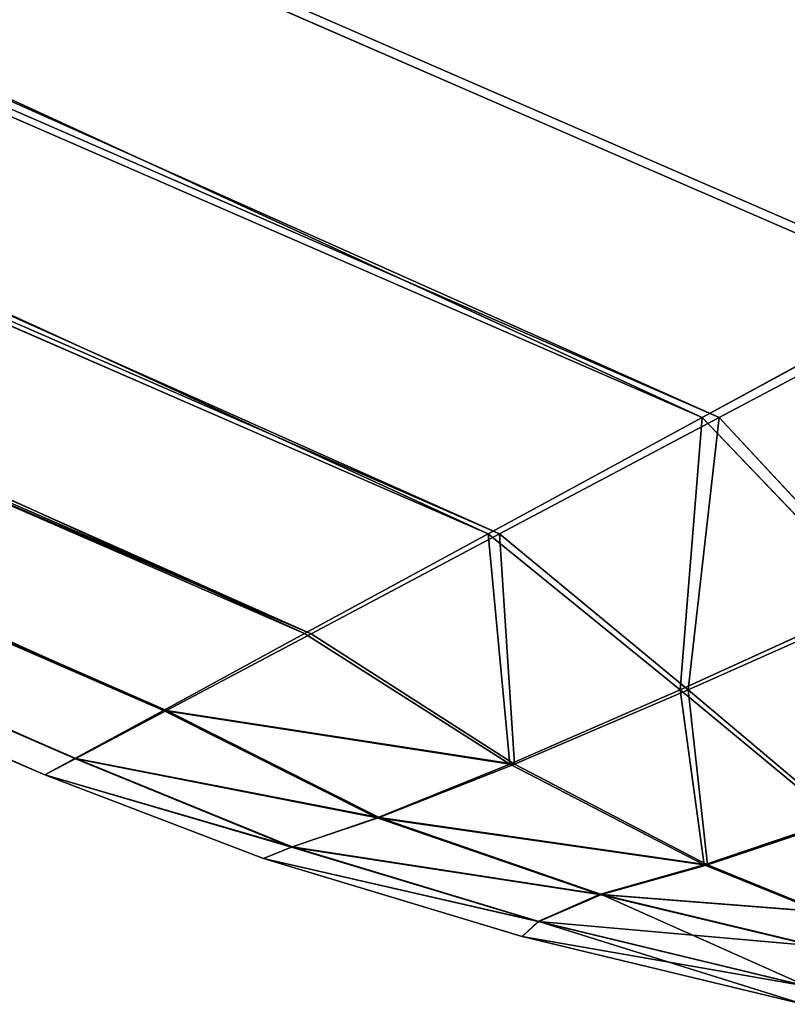
# Model space of a CAD drawing. Extents: x 5545 to 23228, y 4127 to 8054.
# Drawn here: x 16275 to 16293, y 5151 to 5174 of the extents above; entities that cross this region are included whole.
import ezdxf

# ---------------------------------------------------------------- set-up
doc = ezdxf.new("R2010")
doc.units = 0
doc.header["$LTSCALE"] = 25.4
doc.layers.get('0').update_dxf_attribs({"color": 13, "linetype": 'CONTINUOUS'})

# ---------------------------------------------------------------- blocks, each defined once
blk = doc.blocks.new('GROUP_23')
at = {"color": 85}
for p, q in [((1079.054, 497.818, 451), (1087.434, 496.276, 451)), ((1087.434, 496.276, 59), (1079.054, 497.818, 59)), ((1087.434, 496.276, 59), (1079.054, 497.818, 59)), ((1079.054, 497.818, 451), (1087.434, 496.276, 451)), ((1086.939, 495.918, 54.166), (1078.944, 497.39, 54.166)), ((1086.939, 495.918, 54.166), (1078.944, 497.39, 54.166)), ((1078.962, 497.39, 455.834), (1086.957, 495.919, 455.834)), ((1078.962, 497.39, 455.834), (1086.957, 495.919, 455.834)), ((1085.084, 495.263, 50.079), (1078.698, 496.438, 50.079)), ((1085.084, 495.263, 50.079), (1078.698, 496.438, 50.079)), ((1078.752, 496.439, 459.921), (1085.138, 495.265, 459.921)), ((1078.752, 496.439, 459.921), (1085.138, 495.265, 459.921)), ((1087.434, 496.276, 59), (1086.939, 495.918, 54.166)), ((1087.434, 496.276, 59), (1086.939, 495.918, 54.166)), ((1087.434, 496.276, 451), (1086.957, 495.919, 455.834)), ((1087.434, 496.276, 451), (1086.957, 495.919, 455.834)), ((1087.434, 496.276, 451), (1095.15, 494.48, 451)), ((1095.15, 494.48, 59), (1087.434, 496.276, 59)), ((1087.434, 496.276, 451), (1087.434, 496.276, 59)), ((1095.15, 494.48, 59), (1087.434, 496.276, 59)), ((1087.434, 496.276, 451), (1087.434, 496.276, 59)), ((1087.434, 496.276, 451), (1095.15, 494.48, 451)), ((1086.939, 495.918, 54.166), (1085.084, 495.263, 50.079)), ((1086.939, 495.918, 54.166), (1085.084, 495.263, 50.079)), ((1086.957, 495.919, 455.834), (1085.138, 495.265, 459.921)), ((1086.957, 495.919, 455.834), (1085.138, 495.265, 459.921)), ((1094.302, 494.204, 54.166), (1086.939, 495.918, 54.166)), ((1094.302, 494.204, 54.166), (1086.939, 495.918, 54.166)), ((1086.957, 495.919, 455.834), (1094.319, 494.206, 455.834)), ((1086.957, 495.919, 455.834), (1094.319, 494.206, 455.834)), ((1081.934, 494.544, 47.012), (1078.49, 495.632, 47.946)), ((1081.934, 494.544, 47.012), (1078.49, 495.632, 47.946)), ((1082.031, 494.547, 462.988), (1078.57, 495.633, 462.054)), ((1082.031, 494.547, 462.988), (1078.57, 495.633, 462.054)), ((1081.934, 494.544, 47.012), (1085.084, 495.263, 50.079)), ((1081.934, 494.544, 47.012), (1085.084, 495.263, 50.079)), ((1085.138, 495.265, 459.921), (1082.031, 494.547, 462.988)), ((1085.138, 495.265, 459.921), (1082.031, 494.547, 462.988)), ((1091.712, 493.494, 49.768), (1085.084, 495.263, 50.079)), ((1091.712, 493.494, 49.768), (1085.084, 495.263, 50.079)), ((1091.775, 493.497, 460.232), (1085.138, 495.265, 459.921)), ((1091.775, 493.497, 460.232), (1085.138, 495.265, 459.921)), ((1077.93, 493.459, 44.659), (1081.934, 494.544, 47.012)), ((1077.93, 493.459, 44.659), (1081.934, 494.544, 47.012)), ((1082.031, 494.547, 462.988), (1078.087, 493.46, 465.341)), ((1082.031, 494.547, 462.988), (1078.087, 493.46, 465.341)), ((1087.703, 492.205, 45.992), (1081.934, 494.544, 47.012)), ((1087.703, 492.205, 45.992), (1081.934, 494.544, 47.012)), ((1087.842, 492.208, 464.008), (1082.031, 494.547, 462.988)), ((1087.842, 492.208, 464.008), (1082.031, 494.547, 462.988)), ((1095.15, 494.48, 59), (1094.302, 494.204, 54.166)), ((1095.15, 494.48, 59), (1094.302, 494.204, 54.166)), ((1095.15, 494.48, 451), (1094.319, 494.206, 455.834)), ((1095.15, 494.48, 451), (1094.319, 494.206, 455.834)), ((1095.15, 494.48, 451), (1101.677, 492.552, 451)), ((1101.677, 492.552, 59), (1095.15, 494.48, 59)), ((1095.15, 494.48, 451), (1095.15, 494.48, 59)), ((1101.677, 492.552, 59), (1095.15, 494.48, 59)), ((1095.15, 494.48, 451), (1095.15, 494.48, 59)), ((1095.15, 494.48, 451), (1101.677, 492.552, 451)), ((1091.712, 493.494, 49.768), (1094.302, 494.204, 54.166)), ((1091.712, 493.494, 49.768), (1094.302, 494.204, 54.166)), ((1094.319, 494.206, 455.834), (1091.775, 493.497, 460.232)), ((1094.319, 494.206, 455.834), (1091.775, 493.497, 460.232)), ((1100.759, 492.158, 54.082), (1094.302, 494.204, 54.166)), ((1100.759, 492.158, 54.082), (1094.302, 494.204, 54.166)), ((1100.782, 492.158, 455.918), (1094.319, 494.206, 455.834)), ((1100.782, 492.158, 455.918), (1094.319, 494.206, 455.834)), ((1082.546, 490.424, 43.094), (1077.93, 493.459, 44.659)), ((1082.546, 490.424, 43.094), (1077.93, 493.459, 44.659)), ((1082.787, 490.426, 466.906), (1078.087, 493.46, 465.341)), ((1082.787, 490.426, 466.906), (1078.087, 493.46, 465.341)), ((1087.703, 492.205, 45.992), (1091.712, 493.494, 49.768)), ((1087.703, 492.205, 45.992), (1091.712, 493.494, 49.768)), ((1091.775, 493.497, 460.232), (1087.842, 492.208, 464.008)), ((1091.775, 493.497, 460.232), (1087.842, 492.208, 464.008)), ((1098.066, 491.004, 49.5), (1091.712, 493.494, 49.768)), ((1098.066, 491.004, 49.5), (1091.712, 493.494, 49.768)), ((1098.156, 491.004, 460.5), (1091.775, 493.497, 460.232)), ((1098.156, 491.004, 460.5), (1091.775, 493.497, 460.232)), ((1100.759, 492.158, 54.082), (1101.677, 492.552, 59)), ((1100.759, 492.158, 54.082), (1101.677, 492.552, 59)), ((1101.677, 492.552, 451), (1100.782, 492.158, 455.918)), ((1101.677, 492.552, 451), (1100.782, 492.158, 455.918)), ((1101.677, 492.552, 59), (1672.456, 299.849, 59)), ((1101.677, 492.552, 451), (1101.677, 492.552, 59)), ((1409.373, 388.67, 451), (1101.677, 492.552, 451)), ((1101.677, 492.552, 59), (1672.456, 299.849, 59)), ((1101.677, 492.552, 451), (1101.677, 492.552, 59)), ((1409.373, 388.67, 451), (1101.677, 492.552, 451)), ((1082.546, 490.424, 43.094), (1087.703, 492.205, 45.992)), ((1082.546, 490.424, 43.094), (1087.703, 492.205, 45.992)), ((1087.842, 492.208, 464.008), (1082.787, 490.426, 466.906)), ((1087.842, 492.208, 464.008), (1082.787, 490.426, 466.906)), ((1093.782, 489.168, 45.565), (1087.703, 492.205, 45.992)), ((1093.782, 489.168, 45.565), (1087.703, 492.205, 45.992)), ((1093.979, 489.168, 464.435), (1087.842, 492.208, 464.008)), ((1093.979, 489.168, 464.435), (1087.842, 492.208, 464.008)), ((1098.066, 491.004, 49.5), (1100.759, 492.158, 54.082)), ((1098.066, 491.004, 49.5), (1100.759, 492.158, 54.082)), ((1100.782, 492.158, 455.918), (1098.156, 491.004, 460.5)), ((1100.782, 492.158, 455.918), (1098.156, 491.004, 460.5)), ((1673.166, 298.906, 54.082), (1100.759, 492.158, 54.082)), ((1673.166, 298.906, 54.082), (1100.759, 492.158, 54.082)), ((1397.399, 392.016, 455.918), (1100.782, 492.158, 455.918)), ((1397.399, 392.016, 455.918), (1100.782, 492.158, 455.918)), ((1093.782, 489.168, 45.565), (1098.066, 491.004, 49.5)), ((1093.782, 489.168, 45.565), (1098.066, 491.004, 49.5)), ((1098.156, 491.004, 460.5), (1093.979, 489.168, 464.435)), ((1098.156, 491.004, 460.5), (1093.979, 489.168, 464.435)), ((1675.246, 296.14, 49.5), (1098.066, 491.004, 49.5)), ((1675.246, 296.14, 49.5), (1098.066, 491.004, 49.5)), ((1385.384, 394.032, 460.5), (1098.156, 491.004, 460.5)), ((1385.384, 394.032, 460.5), (1098.156, 491.004, 460.5)), ((1076.594, 488.272, 41.273), (1082.546, 490.424, 43.094)), ((1076.594, 488.272, 41.273), (1082.546, 490.424, 43.094)), ((1082.787, 490.426, 466.906), (1076.956, 488.273, 468.727)), ((1082.787, 490.426, 466.906), (1076.956, 488.273, 468.727)), ((1088.199, 486.776, 42.546), (1082.546, 490.424, 43.094)), ((1088.199, 486.776, 42.546), (1082.546, 490.424, 43.094)), ((1088.535, 486.776, 467.454), (1082.787, 490.426, 466.906)), ((1088.535, 486.776, 467.454), (1082.787, 490.426, 466.906)), ((1088.199, 486.776, 42.546), (1093.782, 489.168, 45.565)), ((1088.199, 486.776, 42.546), (1093.782, 489.168, 45.565)), ((1093.979, 489.168, 464.435), (1088.535, 486.776, 467.454)), ((1093.979, 489.168, 464.435), (1088.535, 486.776, 467.454)), ((1678.555, 291.741, 45.565), (1093.782, 489.168, 45.565)), ((1678.555, 291.741, 45.565), (1093.782, 489.168, 45.565)), ((1374.148, 394.579, 464.435), (1093.979, 489.168, 464.435)), ((1374.148, 394.579, 464.435), (1093.979, 489.168, 464.435)), ((1081.697, 483.99, 40.647), (1076.594, 488.272, 41.273)), ((1081.697, 483.99, 40.647), (1076.594, 488.272, 41.273)), ((1082.195, 483.99, 469.353), (1076.956, 488.273, 468.727)), ((1082.195, 483.99, 469.353), (1076.956, 488.273, 468.727)), ((1081.697, 483.99, 40.647), (1088.199, 486.776, 42.546)), ((1081.697, 483.99, 40.647), (1088.199, 486.776, 42.546)), ((1088.535, 486.776, 467.454), (1082.195, 483.99, 469.353)), ((1088.535, 486.776, 467.454), (1082.195, 483.99, 469.353)), ((1682.868, 286.008, 42.546), (1088.199, 486.776, 42.546)), ((1682.868, 286.008, 42.546), (1088.199, 486.776, 42.546)), ((1364.457, 393.621, 467.454), (1088.535, 486.776, 467.454)), ((1364.457, 393.621, 467.454), (1088.535, 486.776, 467.454)), ((1074.72, 481, 40), (1081.697, 483.99, 40.647)), ((1074.72, 481, 40), (1081.697, 483.99, 40.647)), ((1082.195, 483.99, 469.353), (1075.392, 481, 470)), ((1082.195, 483.99, 469.353), (1075.392, 481, 470)), ((1687.891, 279.331, 40.647), (1081.697, 483.99, 40.647)), ((1687.891, 279.331, 40.647), (1081.697, 483.99, 40.647)), ((1356.971, 391.222, 469.353), (1082.195, 483.99, 469.353)), ((1356.971, 391.222, 469.353), (1082.195, 483.99, 469.353)), ((1693.28, 272.166, 40), (1074.72, 481, 40)), ((1693.28, 272.166, 40), (1074.72, 481, 40)), ((1075.392, 481, 470), (1352.2, 387.546, 470)), ((1075.392, 481, 470), (1352.2, 387.546, 470))]:
    blk.add_line(p, q, dxfattribs=at)
mesh = blk.add_polyface(dxfattribs=at)
corners = [(1079.054, 497.818, 59), (1086.939, 495.918, 54.166), (1078.944, 497.39, 54.166), (1087.434, 496.276, 59)]
mesh.append_faces([[corners[k] for k in face] for face in [(0, 1, 2), (1, 0, 3)]], dxfattribs={"vtx0": -1, "color": 85})
mesh = blk.add_polyface(dxfattribs=at)
corners = [(1078.962, 497.39, 455.834), (1087.434, 496.276, 451), (1079.054, 497.818, 451)]
mesh.append_faces([[corners[k] for k in face] for face in [(0, 1, 2)]], dxfattribs={"color": 85})
mesh = blk.add_polyface(dxfattribs=at)
corners = [(1079.054, 497.818, 59), (1087.434, 496.276, 451), (1087.434, 496.276, 59), (1079.054, 497.818, 451)]
mesh.append_faces([[corners[k] for k in face] for face in [(0, 1, 2), (1, 0, 3)]], dxfattribs={"vtx0": -1, "color": 85})
mesh = blk.add_polyface(dxfattribs=at)
corners = [(1078.944, 497.39, 54.166), (1085.084, 495.263, 50.079), (1078.698, 496.438, 50.079), (1086.939, 495.918, 54.166)]
mesh.append_faces([[corners[k] for k in face] for face in [(0, 1, 2), (1, 0, 3)]], dxfattribs={"vtx0": -1, "color": 85})
mesh = blk.add_polyface(dxfattribs=at)
corners = [(1078.752, 496.439, 459.921), (1086.957, 495.919, 455.834), (1078.962, 497.39, 455.834)]
mesh.append_faces([[corners[k] for k in face] for face in [(0, 1, 2)]], dxfattribs={"color": 85})
mesh = blk.add_polyface(dxfattribs=at)
corners = [(1086.957, 495.919, 455.834), (1087.434, 496.276, 451), (1078.962, 497.39, 455.834)]
mesh.append_faces([[corners[k] for k in face] for face in [(0, 1, 2)]], dxfattribs={"color": 85})
mesh = blk.add_polyface(dxfattribs=at)
corners = [(1085.084, 495.263, 50.079), (1078.49, 495.632, 47.946), (1078.698, 496.438, 50.079)]
mesh.append_faces([[corners[k] for k in face] for face in [(0, 1, 2)]], dxfattribs={"color": 85})
mesh = blk.add_polyface(dxfattribs=at)
corners = [(1078.57, 495.633, 462.054), (1085.138, 495.265, 459.921), (1078.752, 496.439, 459.921)]
mesh.append_faces([[corners[k] for k in face] for face in [(0, 1, 2)]], dxfattribs={"color": 85})
mesh = blk.add_polyface(dxfattribs=at)
corners = [(1085.138, 495.265, 459.921), (1086.957, 495.919, 455.834), (1078.752, 496.439, 459.921)]
mesh.append_faces([[corners[k] for k in face] for face in [(0, 1, 2)]], dxfattribs={"color": 85})
mesh = blk.add_polyface(dxfattribs=at)
corners = [(1086.939, 495.918, 54.166), (1095.15, 494.48, 59), (1094.302, 494.204, 54.166), (1087.434, 496.276, 59)]
mesh.append_faces([[corners[k] for k in face] for face in [(0, 1, 2), (1, 0, 3)]], dxfattribs={"vtx0": -1, "color": 85})
mesh = blk.add_polyface(dxfattribs=at)
corners = [(1086.957, 495.919, 455.834), (1095.15, 494.48, 451), (1087.434, 496.276, 451)]
mesh.append_faces([[corners[k] for k in face] for face in [(0, 1, 2)]], dxfattribs={"color": 85})
mesh = blk.add_polyface(dxfattribs=at)
corners = [(1087.434, 496.276, 451), (1095.15, 494.48, 59), (1087.434, 496.276, 59), (1095.15, 494.48, 451)]
mesh.append_faces([[corners[k] for k in face] for face in [(0, 1, 2), (1, 0, 3)]], dxfattribs={"vtx0": -1, "color": 85})
mesh = blk.add_polyface(dxfattribs=at)
corners = [(1086.939, 495.918, 54.166), (1094.302, 494.204, 54.166), (1085.084, 495.263, 50.079)]
mesh.append_faces([[corners[k] for k in face] for face in [(0, 1, 2)]], dxfattribs={"color": 85})
mesh = blk.add_polyface(dxfattribs=at)
corners = [(1085.138, 495.265, 459.921), (1094.319, 494.206, 455.834), (1086.957, 495.919, 455.834)]
mesh.append_faces([[corners[k] for k in face] for face in [(0, 1, 2)]], dxfattribs={"color": 85})
mesh = blk.add_polyface(dxfattribs=at)
corners = [(1086.957, 495.919, 455.834), (1094.319, 494.206, 455.834), (1095.15, 494.48, 451)]
mesh.append_faces([[corners[k] for k in face] for face in [(0, 1, 2)]], dxfattribs={"color": 85})
mesh = blk.add_polyface(dxfattribs=at)
corners = [(1078.49, 495.632, 47.946), (1081.934, 494.544, 47.012), (1077.93, 493.459, 44.659)]
mesh.append_faces([[corners[k] for k in face] for face in [(0, 1, 2)]], dxfattribs={"color": 85})
mesh = blk.add_polyface(dxfattribs=at)
corners = [(1078.087, 493.46, 465.341), (1082.031, 494.547, 462.988), (1078.57, 495.633, 462.054)]
mesh.append_faces([[corners[k] for k in face] for face in [(0, 1, 2)]], dxfattribs={"color": 85})
mesh = blk.add_polyface(dxfattribs=at)
corners = [(1085.084, 495.263, 50.079), (1081.934, 494.544, 47.012), (1078.49, 495.632, 47.946)]
mesh.append_faces([[corners[k] for k in face] for face in [(0, 1, 2)]], dxfattribs={"color": 85})
mesh = blk.add_polyface(dxfattribs=at)
corners = [(1082.031, 494.547, 462.988), (1085.138, 495.265, 459.921), (1078.57, 495.633, 462.054)]
mesh.append_faces([[corners[k] for k in face] for face in [(0, 1, 2)]], dxfattribs={"color": 85})
mesh = blk.add_polyface(dxfattribs=at)
corners = [(1085.084, 495.263, 50.079), (1091.712, 493.494, 49.768), (1081.934, 494.544, 47.012)]
mesh.append_faces([[corners[k] for k in face] for face in [(0, 1, 2)]], dxfattribs={"color": 85})
mesh = blk.add_polyface(dxfattribs=at)
corners = [(1082.031, 494.547, 462.988), (1091.775, 493.497, 460.232), (1085.138, 495.265, 459.921)]
mesh.append_faces([[corners[k] for k in face] for face in [(0, 1, 2)]], dxfattribs={"color": 85})
mesh = blk.add_polyface(dxfattribs=at)
corners = [(1094.302, 494.204, 54.166), (1091.712, 493.494, 49.768), (1085.084, 495.263, 50.079)]
mesh.append_faces([[corners[k] for k in face] for face in [(0, 1, 2)]], dxfattribs={"color": 85})
mesh = blk.add_polyface(dxfattribs=at)
corners = [(1091.775, 493.497, 460.232), (1094.319, 494.206, 455.834), (1085.138, 495.265, 459.921)]
mesh.append_faces([[corners[k] for k in face] for face in [(0, 1, 2)]], dxfattribs={"color": 85})
mesh = blk.add_polyface(dxfattribs=at)
corners = [(1082.546, 490.424, 43.094), (1077.93, 493.459, 44.659), (1081.934, 494.544, 47.012)]
mesh.append_faces([[corners[k] for k in face] for face in [(0, 1, 2)]], dxfattribs={"color": 85})
mesh = blk.add_polyface(dxfattribs=at)
corners = [(1082.787, 490.426, 466.906), (1082.031, 494.547, 462.988), (1078.087, 493.46, 465.341)]
mesh.append_faces([[corners[k] for k in face] for face in [(0, 1, 2)]], dxfattribs={"color": 85})
mesh = blk.add_polyface(dxfattribs=at)
corners = [(1087.703, 492.205, 45.992), (1082.546, 490.424, 43.094), (1081.934, 494.544, 47.012)]
mesh.append_faces([[corners[k] for k in face] for face in [(0, 1, 2)]], dxfattribs={"color": 85})
mesh = blk.add_polyface(dxfattribs=at)
corners = [(1091.712, 493.494, 49.768), (1087.703, 492.205, 45.992), (1081.934, 494.544, 47.012)]
mesh.append_faces([[corners[k] for k in face] for face in [(0, 1, 2)]], dxfattribs={"color": 85})
mesh = blk.add_polyface(dxfattribs=at)
corners = [(1087.842, 492.208, 464.008), (1091.775, 493.497, 460.232), (1082.031, 494.547, 462.988)]
mesh.append_faces([[corners[k] for k in face] for face in [(0, 1, 2)]], dxfattribs={"color": 85})
mesh = blk.add_polyface(dxfattribs=at)
corners = [(1087.842, 492.208, 464.008), (1082.031, 494.547, 462.988), (1082.787, 490.426, 466.906)]
mesh.append_faces([[corners[k] for k in face] for face in [(0, 1, 2)]], dxfattribs={"color": 85})
mesh = blk.add_polyface(dxfattribs=at)
corners = [(1101.677, 492.552, 59), (1094.302, 494.204, 54.166), (1095.15, 494.48, 59)]
mesh.append_faces([[corners[k] for k in face] for face in [(0, 1, 2)]], dxfattribs={"color": 85})
mesh = blk.add_polyface(dxfattribs=at)
corners = [(1094.319, 494.206, 455.834), (1101.677, 492.552, 451), (1095.15, 494.48, 451)]
mesh.append_faces([[corners[k] for k in face] for face in [(0, 1, 2)]], dxfattribs={"color": 85})
mesh = blk.add_polyface(dxfattribs=at)
corners = [(1095.15, 494.48, 451), (1101.677, 492.552, 59), (1095.15, 494.48, 59), (1101.677, 492.552, 451)]
mesh.append_faces([[corners[k] for k in face] for face in [(0, 1, 2), (1, 0, 3)]], dxfattribs={"vtx0": -1, "color": 85})
mesh = blk.add_polyface(dxfattribs=at)
corners = [(1094.302, 494.204, 54.166), (1100.759, 492.158, 54.082), (1091.712, 493.494, 49.768)]
mesh.append_faces([[corners[k] for k in face] for face in [(0, 1, 2)]], dxfattribs={"color": 85})
mesh = blk.add_polyface(dxfattribs=at)
corners = [(1091.775, 493.497, 460.232), (1100.782, 492.158, 455.918), (1094.319, 494.206, 455.834)]
mesh.append_faces([[corners[k] for k in face] for face in [(0, 1, 2)]], dxfattribs={"color": 85})
mesh = blk.add_polyface(dxfattribs=at)
corners = [(1101.677, 492.552, 59), (1100.759, 492.158, 54.082), (1094.302, 494.204, 54.166)]
mesh.append_faces([[corners[k] for k in face] for face in [(0, 1, 2)]], dxfattribs={"color": 85})
mesh = blk.add_polyface(dxfattribs=at)
corners = [(1100.782, 492.158, 455.918), (1101.677, 492.552, 451), (1094.319, 494.206, 455.834)]
mesh.append_faces([[corners[k] for k in face] for face in [(0, 1, 2)]], dxfattribs={"color": 85})
mesh = blk.add_polyface(dxfattribs=at)
corners = [(1082.546, 490.424, 43.094), (1076.594, 488.272, 41.273), (1077.93, 493.459, 44.659)]
mesh.append_faces([[corners[k] for k in face] for face in [(0, 1, 2)]], dxfattribs={"color": 85})
mesh = blk.add_polyface(dxfattribs=at)
corners = [(1082.787, 490.426, 466.906), (1078.087, 493.46, 465.341), (1076.956, 488.273, 468.727)]
mesh.append_faces([[corners[k] for k in face] for face in [(0, 1, 2)]], dxfattribs={"color": 85})
mesh = blk.add_polyface(dxfattribs=at)
corners = [(1091.712, 493.494, 49.768), (1098.066, 491.004, 49.5), (1087.703, 492.205, 45.992)]
mesh.append_faces([[corners[k] for k in face] for face in [(0, 1, 2)]], dxfattribs={"color": 85})
mesh = blk.add_polyface(dxfattribs=at)
corners = [(1087.842, 492.208, 464.008), (1098.156, 491.004, 460.5), (1091.775, 493.497, 460.232)]
mesh.append_faces([[corners[k] for k in face] for face in [(0, 1, 2)]], dxfattribs={"color": 85})
mesh = blk.add_polyface(dxfattribs=at)
corners = [(1100.759, 492.158, 54.082), (1098.066, 491.004, 49.5), (1091.712, 493.494, 49.768)]
mesh.append_faces([[corners[k] for k in face] for face in [(0, 1, 2)]], dxfattribs={"color": 85})
mesh = blk.add_polyface(dxfattribs=at)
corners = [(1098.156, 491.004, 460.5), (1100.782, 492.158, 455.918), (1091.775, 493.497, 460.232)]
mesh.append_faces([[corners[k] for k in face] for face in [(0, 1, 2)]], dxfattribs={"color": 85})
mesh = blk.add_polyface(dxfattribs=at)
corners = [(1100.759, 492.158, 54.082), (1672.456, 299.849, 59), (1673.166, 298.906, 54.082), (1101.677, 492.552, 59)]
mesh.append_faces([[corners[k] for k in face] for face in [(0, 1, 2), (1, 0, 3)]], dxfattribs={"vtx0": -1, "color": 85})
mesh = blk.add_polyface(dxfattribs=at)
corners = [(1101.677, 492.552, 451), (1397.399, 392.016, 455.918), (1409.373, 388.67, 451), (1100.782, 492.158, 455.918)]
mesh.append_faces([[corners[k] for k in face] for face in [(0, 1, 2), (1, 0, 3)]], dxfattribs={"vtx0": -1, "color": 85})
mesh = blk.add_polyface(dxfattribs=at)
corners = [(1101.677, 492.552, 451), (1409.373, 388.67, 451), (1101.677, 492.552, 59), (1672.456, 299.849, 751), (1672.456, 299.849, 59), (1409.373, 388.67, 751)]
mesh.append_faces([[corners[k] for k in face] for face in [(2, 3, 4), (3, 1, 5)]], dxfattribs={"vtx0": -1, "color": 85})
mesh.append_faces([[corners[k] for k in face] for face in [(3, 2, 1)]], dxfattribs={"vtx0": -1, "vtx1": -1, "vtx2": -1, "color": 85})
mesh.append_faces([[corners[k] for k in face] for face in [(0, 1, 2)]], dxfattribs={"vtx1": -1, "color": 85})
mesh = blk.add_polyface(dxfattribs=at)
corners = [(1088.199, 486.776, 42.546), (1082.546, 490.424, 43.094), (1087.703, 492.205, 45.992)]
mesh.append_faces([[corners[k] for k in face] for face in [(0, 1, 2)]], dxfattribs={"color": 85})
mesh = blk.add_polyface(dxfattribs=at)
corners = [(1088.535, 486.776, 467.454), (1087.842, 492.208, 464.008), (1082.787, 490.426, 466.906)]
mesh.append_faces([[corners[k] for k in face] for face in [(0, 1, 2)]], dxfattribs={"color": 85})
mesh = blk.add_polyface(dxfattribs=at)
corners = [(1093.782, 489.168, 45.565), (1088.199, 486.776, 42.546), (1087.703, 492.205, 45.992)]
mesh.append_faces([[corners[k] for k in face] for face in [(0, 1, 2)]], dxfattribs={"color": 85})
mesh = blk.add_polyface(dxfattribs=at)
corners = [(1098.066, 491.004, 49.5), (1093.782, 489.168, 45.565), (1087.703, 492.205, 45.992)]
mesh.append_faces([[corners[k] for k in face] for face in [(0, 1, 2)]], dxfattribs={"color": 85})
mesh = blk.add_polyface(dxfattribs=at)
corners = [(1093.979, 489.168, 464.435), (1087.842, 492.208, 464.008), (1088.535, 486.776, 467.454)]
mesh.append_faces([[corners[k] for k in face] for face in [(0, 1, 2)]], dxfattribs={"color": 85})
mesh = blk.add_polyface(dxfattribs=at)
corners = [(1093.979, 489.168, 464.435), (1098.156, 491.004, 460.5), (1087.842, 492.208, 464.008)]
mesh.append_faces([[corners[k] for k in face] for face in [(0, 1, 2)]], dxfattribs={"color": 85})
mesh = blk.add_polyface(dxfattribs=at)
corners = [(1098.066, 491.004, 49.5), (1673.166, 298.906, 54.082), (1675.246, 296.14, 49.5), (1100.759, 492.158, 54.082)]
mesh.append_faces([[corners[k] for k in face] for face in [(0, 1, 2), (1, 0, 3)]], dxfattribs={"vtx0": -1, "color": 85})
mesh = blk.add_polyface(dxfattribs=at)
corners = [(1100.782, 492.158, 455.918), (1385.384, 394.032, 460.5), (1397.399, 392.016, 455.918), (1098.156, 491.004, 460.5)]
mesh.append_faces([[corners[k] for k in face] for face in [(0, 1, 2), (1, 0, 3)]], dxfattribs={"vtx0": -1, "color": 85})
mesh = blk.add_polyface(dxfattribs=at)
corners = [(1093.782, 489.168, 45.565), (1675.246, 296.14, 49.5), (1678.555, 291.741, 45.565), (1098.066, 491.004, 49.5)]
mesh.append_faces([[corners[k] for k in face] for face in [(0, 1, 2), (1, 0, 3)]], dxfattribs={"vtx0": -1, "color": 85})
mesh = blk.add_polyface(dxfattribs=at)
corners = [(1098.156, 491.004, 460.5), (1374.148, 394.579, 464.435), (1385.384, 394.032, 460.5), (1093.979, 489.168, 464.435)]
mesh.append_faces([[corners[k] for k in face] for face in [(0, 1, 2), (1, 0, 3)]], dxfattribs={"vtx0": -1, "color": 85})
mesh = blk.add_polyface(dxfattribs=at)
corners = [(1082.546, 490.424, 43.094), (1081.697, 483.99, 40.647), (1076.594, 488.272, 41.273)]
mesh.append_faces([[corners[k] for k in face] for face in [(0, 1, 2)]], dxfattribs={"color": 85})
mesh = blk.add_polyface(dxfattribs=at)
corners = [(1082.787, 490.426, 466.906), (1076.956, 488.273, 468.727), (1082.195, 483.99, 469.353)]
mesh.append_faces([[corners[k] for k in face] for face in [(0, 1, 2)]], dxfattribs={"color": 85})
mesh = blk.add_polyface(dxfattribs=at)
corners = [(1088.199, 486.776, 42.546), (1081.697, 483.99, 40.647), (1082.546, 490.424, 43.094)]
mesh.append_faces([[corners[k] for k in face] for face in [(0, 1, 2)]], dxfattribs={"color": 85})
mesh = blk.add_polyface(dxfattribs=at)
corners = [(1088.535, 486.776, 467.454), (1082.787, 490.426, 466.906), (1082.195, 483.99, 469.353)]
mesh.append_faces([[corners[k] for k in face] for face in [(0, 1, 2)]], dxfattribs={"color": 85})
mesh = blk.add_polyface(dxfattribs=at)
corners = [(1093.782, 489.168, 45.565), (1682.868, 286.008, 42.546), (1088.199, 486.776, 42.546), (1678.555, 291.741, 45.565)]
mesh.append_faces([[corners[k] for k in face] for face in [(0, 1, 2), (1, 0, 3)]], dxfattribs={"vtx0": -1, "color": 85})
mesh = blk.add_polyface(dxfattribs=at)
corners = [(1364.457, 393.621, 467.454), (1093.979, 489.168, 464.435), (1088.535, 486.776, 467.454), (1374.148, 394.579, 464.435)]
mesh.append_faces([[corners[k] for k in face] for face in [(0, 1, 2), (1, 0, 3)]], dxfattribs={"vtx0": -1, "color": 85})
mesh = blk.add_polyface(dxfattribs=at)
corners = [(1081.697, 483.99, 40.647), (1074.72, 481, 40), (1076.594, 488.272, 41.273)]
mesh.append_faces([[corners[k] for k in face] for face in [(0, 1, 2)]], dxfattribs={"color": 85})
mesh = blk.add_polyface(dxfattribs=at)
corners = [(1082.195, 483.99, 469.353), (1076.956, 488.273, 468.727), (1075.392, 481, 470)]
mesh.append_faces([[corners[k] for k in face] for face in [(0, 1, 2)]], dxfattribs={"color": 85})
mesh = blk.add_polyface(dxfattribs=at)
corners = [(1088.199, 486.776, 42.546), (1687.891, 279.331, 40.647), (1081.697, 483.99, 40.647), (1682.868, 286.008, 42.546)]
mesh.append_faces([[corners[k] for k in face] for face in [(0, 1, 2), (1, 0, 3)]], dxfattribs={"vtx0": -1, "color": 85})
mesh = blk.add_polyface(dxfattribs=at)
corners = [(1356.971, 391.222, 469.353), (1088.535, 486.776, 467.454), (1082.195, 483.99, 469.353), (1364.457, 393.621, 467.454)]
mesh.append_faces([[corners[k] for k in face] for face in [(0, 1, 2), (1, 0, 3)]], dxfattribs={"vtx0": -1, "color": 85})
mesh = blk.add_polyface(dxfattribs=at)
corners = [(1081.697, 483.99, 40.647), (1693.28, 272.166, 40), (1074.72, 481, 40), (1687.891, 279.331, 40.647)]
mesh.append_faces([[corners[k] for k in face] for face in [(0, 1, 2), (1, 0, 3)]], dxfattribs={"vtx0": -1, "color": 85})
mesh = blk.add_polyface(dxfattribs=at)
corners = [(1352.2, 387.546, 470), (1082.195, 483.99, 469.353), (1075.392, 481, 470), (1356.971, 391.222, 469.353)]
mesh.append_faces([[corners[k] for k in face] for face in [(0, 1, 2), (1, 0, 3)]], dxfattribs={"vtx0": -1, "color": 85})
mesh = blk.add_polyface(dxfattribs=at)
corners = [(359.349, 481, 40), (152.729, 19, 40), (103.287, 113.745, 40), (1693.28, 272.166, 40), (3590.99, 19, 40), (1074.72, 481, 40), (2052.799, 362.158, 40), (3219.442, 480.43, 40), (3756.892, 271.497, 40), (3834.951, 149.388, 40)]
mesh.append_faces([[corners[k] for k in face] for face in [(0, 1, 2), (3, 0, 5), (4, 8, 9)]], dxfattribs={"vtx0": -1, "color": 85})
mesh.append_faces([[corners[k] for k in face] for face in [(1, 3, 4)]], dxfattribs={"vtx0": -1, "vtx1": -1, "color": 85})
mesh.append_faces([[corners[k] for k in face] for face in [(1, 0, 3)]], dxfattribs={"vtx0": -1, "vtx1": -1, "vtx2": -1, "color": 85})
mesh.append_faces([[corners[k] for k in face] for face in [(4, 3, 6), (4, 6, 7), (4, 7, 8)]], dxfattribs={"vtx0": -1, "vtx2": -1, "color": 85})
mesh = blk.add_polyface(dxfattribs=at)
corners = [(152.729, 19, 470), (359.349, 481, 470), (103.287, 113.745, 470), (1066.209, 19, 470), (1075.392, 481, 470), (1352.2, 387.546, 470)]
mesh.append_faces([[corners[k] for k in face] for face in [(0, 1, 2), (4, 3, 5)]], dxfattribs={"vtx0": -1, "color": 85})
mesh.append_faces([[corners[k] for k in face] for face in [(1, 3, 4)]], dxfattribs={"vtx0": -1, "vtx1": -1, "color": 85})
mesh.append_faces([[corners[k] for k in face] for face in [(1, 0, 3)]], dxfattribs={"vtx0": -1, "vtx2": -1, "color": 85})
blk = doc.blocks.new('GROUP_14')
at = {"color": 85, "xscale": 0.7922999958667117, "rotation": 179.5382652098759}
blk.add_blockref('GROUP_23', (3063.887, 497.758, -20), dxfattribs=at)

msp = doc.modelspace()

# ---------------------------------------------------------------- block references
at = {"color": 85}
msp.add_blockref('GROUP_14', (14088.902, 5144.345), dxfattribs=at)

doc.saveas('drawing.dxf')
